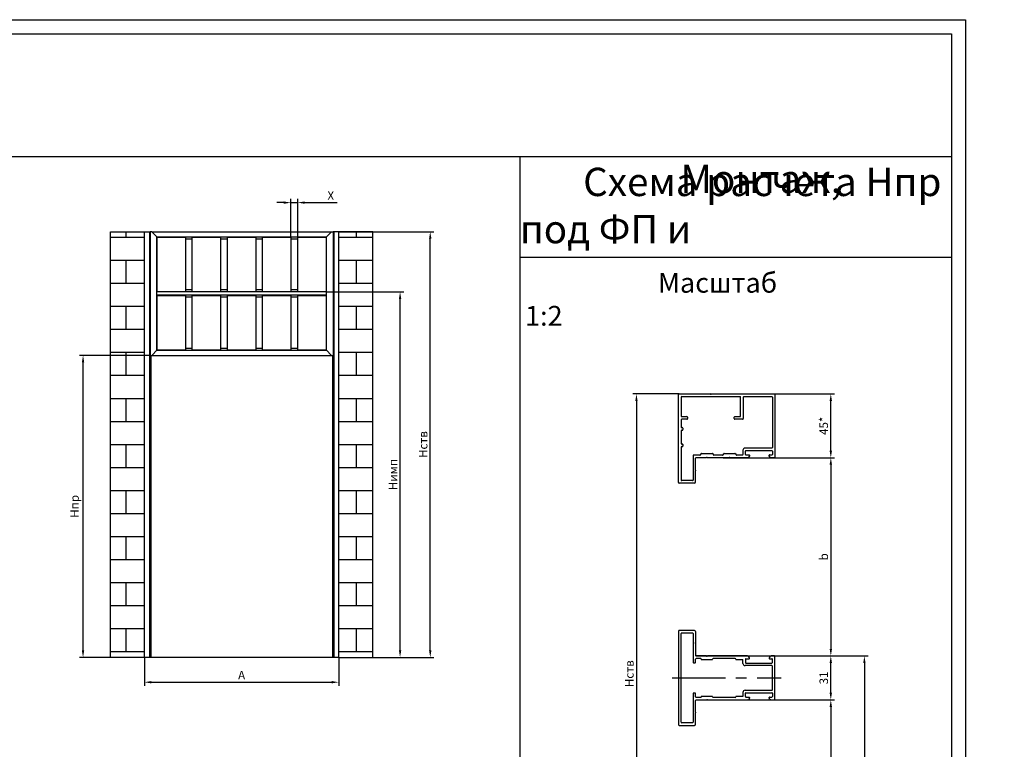
# Model space of a CAD drawing. Units: millimetres. Extents: x 5733 to 7100, y 675 to 1269.
# Drawn here: x 6241 to 6588, y 1011 to 1269 of the extents above; entities that cross this region are included whole.
import ezdxf

# ---------------------------------------------------------------- set-up
doc = ezdxf.new("R2010")
doc.units = ezdxf.units.MM
doc.linetypes.add('CENTER', pattern=[0.6, 0.375, -0.075, 0.075, -0.075])
doc.layers.get('0').update_dxf_attribs({"color": 252})
doc.layers.add('DEFAULT_1', color=7, linetype='CENTER')
doc.layers.add('Text-1', color=1, linetype='Continuous', lineweight=9)
doc.styles.add('simplex', font='simplex8.shx', dxfattribs={"width": 0.9, "oblique": 15})
doc.styles.get("Standard").update_dxf_attribs({"font": 'gost_a.ttf'})
doc.dimstyles.new('40-1', dxfattribs={"dimtxt": 3, "dimasz": 2.5, "dimexe": 1.3, "dimexo": 0, "dimgap": 1, "dimtad": 1, "dimdec": 1, "dimlfac": 40, "dimdsep": 46, "dimtxsty": 'simplex', "dimcen": -1, "dimclrd": 7, "dimclre": 7, "dimadec": 0, "dimazin": 0, "dimtfac": 1, "dimtdec": 1, "dimtmove": 0, "dimatfit": 3, "dimfxl": 1, "dimtolj": 1, "dimtzin": 0, "dimarcsym": 0})
doc.dimstyles.new('ESCD1-2', dxfattribs={"dimtxt": 3, "dimasz": 2.5, "dimexe": 1.3, "dimexo": 0, "dimgap": 1, "dimtad": 1, "dimdec": 1, "dimlfac": 2, "dimdsep": 46, "dimtxsty": 'simplex', "dimcen": -1, "dimclrd": 7, "dimclre": 7, "dimadec": 0, "dimazin": 0, "dimtfac": 1, "dimtdec": 1, "dimtmove": 0, "dimatfit": 3, "dimfxl": 1, "dimtolj": 1, "dimtzin": 0, "dimarcsym": 0})

# ---------------------------------------------------------------- blocks, each defined once
blk = doc.blocks.new('*D8')
at = {"color": 7, "lineweight": -2}
for p, q in [((6479.32, 1028.48), (6528.14, 1028.48)), ((6526.84, 1025.98), (6526.84, 960.98)), ((6479.32, 958.48), (6528.14, 958.48))]:
    blk.add_line(p, q, dxfattribs=at)
at = {"color": 7}
for points in [[(6526.42, 1025.98), (6527.26, 1025.98), (6526.84, 1028.48)], [(6526.42, 960.98), (6527.26, 960.98), (6526.84, 958.48)]]:
    blk.add_solid(points, dxfattribs=at)
at = {"layer": 'Defpoints', "color": 0}
for p in [(6479.32, 1028.48), (6479.32, 958.48), (6526.84, 958.48)]:
    blk.add_point(p, dxfattribs=at)
at = {"color": 0, "insert": (6524.34, 993.48), "char_height": 3, "attachment_point": 5, "rotation": 90, "style": 'simplex'}
blk.add_mtext('\\A1;a', dxfattribs=at)
blk = doc.blocks.new('*D9')
at = {"color": 7, "lineweight": -2}
for p, q in [((6488.89, 1113.98), (6528.14, 1113.98)), ((6526.84, 1111.48), (6526.84, 1046.48)), ((6488.89, 1043.98), (6528.14, 1043.98))]:
    blk.add_line(p, q, dxfattribs=at)
at = {"color": 7}
for points in [[(6526.42, 1111.48), (6527.26, 1111.48), (6526.84, 1113.98)], [(6526.42, 1046.48), (6527.26, 1046.48), (6526.84, 1043.98)]]:
    blk.add_solid(points, dxfattribs=at)
at = {"layer": 'Defpoints', "color": 0}
for p in [(6488.89, 1113.98), (6488.89, 1043.98), (6526.84, 1043.98)]:
    blk.add_point(p, dxfattribs=at)
at = {"color": 0, "insert": (6524.34, 1078.98), "char_height": 3, "attachment_point": 5, "rotation": 90, "style": 'simplex'}
blk.add_mtext('\\A1;b', dxfattribs=at)
blk = doc.blocks.new('*D11')
at = {"color": 7, "lineweight": -2}
for p, q in [((6473.32, 1136.48), (6456.94, 1136.48)), ((6458.24, 1133.98), (6458.24, 868.16)), ((6473.32, 865.66), (6456.94, 865.66))]:
    blk.add_line(p, q, dxfattribs=at)
at = {"color": 7}
for points in [[(6457.82, 1133.98), (6458.65, 1133.98), (6458.24, 1136.48)], [(6457.82, 868.16), (6458.65, 868.16), (6458.24, 865.66)]]:
    blk.add_solid(points, dxfattribs=at)
at = {"layer": 'Defpoints', "color": 0}
for p in [(6473.32, 1136.48), (6458.24, 865.66), (6473.32, 865.66)]:
    blk.add_point(p, dxfattribs=at)
at = {"color": 0, "insert": (6455.74, 1037.73), "char_height": 3, "attachment_point": 5, "rotation": 90, "style": 'simplex'}
blk.add_mtext('\\A1;Нств', dxfattribs=at)
blk = doc.blocks.new('*D12')
at = {"color": 7, "lineweight": -2}
for p, q in [((6479.32, 1043.98), (6539.99, 1043.98)), ((6538.69, 1041.48), (6538.69, 868.16)), ((6514.37, 865.66), (6539.99, 865.66))]:
    blk.add_line(p, q, dxfattribs=at)
at = {"color": 7}
for points in [[(6538.27, 1041.48), (6539.11, 1041.48), (6538.69, 1043.98)], [(6538.27, 868.16), (6539.11, 868.16), (6538.69, 865.66)]]:
    blk.add_solid(points, dxfattribs=at)
at = {"layer": 'Defpoints', "color": 0}
for p in [(6479.32, 1043.98), (6514.37, 865.66), (6538.69, 865.66)]:
    blk.add_point(p, dxfattribs=at)
at = {"color": 0, "insert": (6536.19, 954.82), "char_height": 3, "attachment_point": 5, "rotation": 90, "style": 'simplex'}
blk.add_mtext('\\A1;Нимп', dxfattribs=at)
blk = doc.blocks.new('*D53')
at = {"color": 7, "lineweight": -2}
for p, q in [((6506.92, 1043.98), (6528.14, 1043.98)), ((6526.84, 1030.98), (6526.84, 1041.48)), ((6506.92, 1028.48), (6528.14, 1028.48))]:
    blk.add_line(p, q, dxfattribs=at)
at = {"color": 7}
for points in [[(6526.42, 1041.48), (6527.26, 1041.48), (6526.84, 1043.98)], [(6526.42, 1030.98), (6527.26, 1030.98), (6526.84, 1028.48)]]:
    blk.add_solid(points, dxfattribs=at)
at = {"layer": 'Defpoints', "color": 0}
for p in [(6506.92, 1043.98), (6526.84, 1043.98), (6506.92, 1028.48)]:
    blk.add_point(p, dxfattribs=at)
at = {"color": 0, "insert": (6524.34, 1036.23), "char_height": 3, "attachment_point": 5, "rotation": 90, "style": 'simplex'}
blk.add_mtext('\\A1;31', dxfattribs=at)
blk = doc.blocks.new('*D13')
at = {"color": 7, "lineweight": -2}
for p, q in [((6506.92, 1136.48), (6528.14, 1136.48)), ((6526.84, 1116.48), (6526.84, 1133.98)), ((6506.92, 1113.98), (6528.14, 1113.98))]:
    blk.add_line(p, q, dxfattribs=at)
at = {"color": 7}
for points in [[(6526.42, 1133.98), (6527.26, 1133.98), (6526.84, 1136.48)], [(6526.42, 1116.48), (6527.26, 1116.48), (6526.84, 1113.98)]]:
    blk.add_solid(points, dxfattribs=at)
at = {"layer": 'Defpoints', "color": 0}
for p in [(6506.92, 1136.48), (6526.84, 1136.48), (6506.92, 1113.98)]:
    blk.add_point(p, dxfattribs=at)
at = {"color": 0, "insert": (6524.34, 1125.23), "char_height": 3, "attachment_point": 5, "rotation": 90, "style": 'simplex'}
blk.add_mtext('\\A1;45*', dxfattribs=at)
blk = doc.blocks.new('*D16')
at = {"color": 7, "lineweight": -2}
for p, q in [((6284.55, 1043.49), (6284.55, 1033.41)), ((6353.19, 1043.49), (6353.19, 1033.41)), ((6287.05, 1034.71), (6350.69, 1034.71))]:
    blk.add_line(p, q, dxfattribs=at)
at = {"color": 7}
for points in [[(6287.05, 1035.13), (6287.05, 1034.3), (6284.55, 1034.71)], [(6350.69, 1035.13), (6350.69, 1034.3), (6353.19, 1034.71)]]:
    blk.add_solid(points, dxfattribs=at)
at = {"layer": 'Defpoints', "color": 0}
for p in [(6284.55, 1043.49), (6353.19, 1043.49), (6353.19, 1034.71)]:
    blk.add_point(p, dxfattribs=at)
at = {"color": 0, "insert": (6318.89, 1037.21), "char_height": 3, "attachment_point": 5, "style": 'simplex'}
blk.add_mtext('\\A1;A', dxfattribs=at)
blk = doc.blocks.new('*D17')
at = {"color": 7, "lineweight": -2}
for p, q in [((6286.55, 1150.1), (6261.61, 1150.1)), ((6262.91, 1045.99), (6262.91, 1147.6)), ((6272.55, 1043.49), (6261.61, 1043.49))]:
    blk.add_line(p, q, dxfattribs=at)
at = {"color": 7}
for points in [[(6262.49, 1147.6), (6263.33, 1147.6), (6262.91, 1150.1)], [(6262.49, 1045.99), (6263.33, 1045.99), (6262.91, 1043.49)]]:
    blk.add_solid(points, dxfattribs=at)
at = {"layer": 'Defpoints', "color": 0}
for p in [(6262.91, 1150.1), (6286.55, 1150.1), (6272.55, 1043.49)]:
    blk.add_point(p, dxfattribs=at)
at = {"color": 0, "insert": (6259.91, 1096.79), "char_height": 3, "attachment_point": 5, "rotation": 90, "style": 'simplex'}
blk.add_mtext('\\A1;Hпр', dxfattribs=at)
blk = doc.blocks.new('*D18')
at = {"color": 7, "lineweight": -2}
for p, q in [((6353.19, 1193.76), (6386.76, 1193.76)), ((6385.46, 1045.99), (6385.46, 1191.26)), ((6365.23, 1043.49), (6386.76, 1043.49))]:
    blk.add_line(p, q, dxfattribs=at)
at = {"color": 7}
for points in [[(6385.04, 1191.26), (6385.88, 1191.26), (6385.46, 1193.76)], [(6385.04, 1045.99), (6385.88, 1045.99), (6385.46, 1043.49)]]:
    blk.add_solid(points, dxfattribs=at)
at = {"layer": 'Defpoints', "color": 0}
for p in [(6353.19, 1193.76), (6385.46, 1193.76), (6365.23, 1043.49)]:
    blk.add_point(p, dxfattribs=at)
at = {"color": 0, "insert": (6382.96, 1118.62), "char_height": 3, "attachment_point": 5, "rotation": 90, "style": 'simplex'}
blk.add_mtext('\\A1;Hств', dxfattribs=at)
blk = doc.blocks.new('*D19')
at = {"color": 7, "lineweight": -2}
for p, q in [((6333.77, 1204.02), (6331.27, 1204.02)), ((6336.27, 1191.84), (6336.27, 1205.32)), ((6336.27, 1204.02), (6338.67, 1204.02)), ((6338.67, 1191.84), (6338.67, 1205.32)), ((6341.17, 1204.02), (6352.65, 1204.02))]:
    blk.add_line(p, q, dxfattribs=at)
at = {"color": 7}
for points in [[(6333.77, 1204.44), (6333.77, 1203.61), (6336.27, 1204.02)], [(6341.17, 1204.44), (6341.17, 1203.61), (6338.67, 1204.02)]]:
    blk.add_solid(points, dxfattribs=at)
at = {"layer": 'Defpoints', "color": 0}
for p in [(6338.67, 1204.02), (6336.27, 1191.84), (6338.67, 1191.84)]:
    blk.add_point(p, dxfattribs=at)
at = {"color": 0, "insert": (6350.35, 1206.52), "char_height": 3, "attachment_point": 5, "style": 'simplex'}
blk.add_mtext('\\A1;X', dxfattribs=at)
blk = doc.blocks.new('*D38')
at = {"color": 7, "lineweight": -2}
for p, q in [((6348.79, 1172.55), (6376.11, 1172.55)), ((6374.81, 1045.99), (6374.81, 1170.05)), ((6353.19, 1043.49), (6376.11, 1043.49))]:
    blk.add_line(p, q, dxfattribs=at)
at = {"color": 7}
for points in [[(6374.4, 1170.05), (6375.23, 1170.05), (6374.81, 1172.55)], [(6374.4, 1045.99), (6375.23, 1045.99), (6374.81, 1043.49)]]:
    blk.add_solid(points, dxfattribs=at)
at = {"layer": 'Defpoints', "color": 0}
for p in [(6348.79, 1172.55), (6374.81, 1172.55), (6353.19, 1043.49)]:
    blk.add_point(p, dxfattribs=at)
at = {"color": 0, "insert": (6372.31, 1108.02), "char_height": 3, "attachment_point": 5, "rotation": 90, "style": 'simplex'}
blk.add_mtext('\\A1;Hимп', dxfattribs=at)

msp = doc.modelspace()

# ---------------------------------------------------------------- hatches: boundary and pattern name
h = msp.add_hatch()
h.set_pattern_fill('AR-B816', color=256, scale=0.04, style=0)
h.set_pattern_definition([(0, (-2402.543, -661.364), (0, 8.128), []), (90, (-2402.543, -661.364), (-8.128, 8.128), [8.128, -8.128])])
h.paths.add_polyline_path([(6272.5468, 1043.4905), (6284.5468, 1043.4905), (6284.5468, 1152.6905), (6284.5468, 1193.7593), (6272.5468, 1193.7593)])
h.paths.add_polyline_path([(6365.1868, 1193.7593), (6353.1868, 1193.7593), (6353.1868, 1149.4905), (6353.1868, 1043.4905), (6365.1868, 1043.4905)])

# ---------------------------------------------------------------- linework, layer by layer
for p, q in [((5733.4133, 1268.6014), (6574.4133, 1268.6014)), ((6574.4133, 1268.6014), (6574.4133, 674.6014)), ((5738.4133, 1263.6014), (6569.4133, 1263.6014)), ((6569.4133, 1263.6014), (6569.4133, 679.6014)), ((5738.4133, 1220.2905), (6569.4133, 1220.2905)), ((6417.0899, 1220.2905), (6417.0899, 679.6014)), ((6272.5468, 1193.7593), (6284.5468, 1193.7593)), ((6272.5468, 1043.4905), (6272.5468, 1193.7593)), ((6284.5468, 1149.4905), (6284.5468, 1193.7593)), ((6284.5468, 1149.4905), (6284.5468, 1193.7593)), ((6284.5468, 1193.7593), (6286.8268, 1193.7593)), ((6284.5468, 1193.7593), (6286.3468, 1193.7593)), ((6286.3468, 1193.7593), (6286.3468, 1043.4905)), ((6287.1468, 1193.7593), (6286.5468, 1193.7593)), ((6286.5468, 1193.7593), (6286.5468, 1150.0993)), ((6289.0668, 1191.8393), (6287.1468, 1193.7593)), ((6287.1468, 1193.7593), (6350.5868, 1193.7593)), ((6348.6668, 1191.8393), (6350.5868, 1193.7593)), ((6350.5868, 1193.7593), (6351.1868, 1193.7593)), ((6353.1868, 1193.7593), (6351.1868, 1193.7593)), ((6351.1868, 1193.7593), (6351.1868, 1150.0993)), ((6351.3868, 1193.7593), (6351.3868, 1043.4905)), ((6365.1868, 1193.7593), (6353.1868, 1193.7593)), ((6353.1868, 1149.4905), (6353.1868, 1193.7593)), ((6365.1868, 1043.4905), (6365.1868, 1193.7593)), ((6288.9468, 1151.8993), (6288.9468, 1191.9593)), ((6288.9468, 1191.9593), (6348.7868, 1191.9593)), ((6289.0668, 1191.8393), (6299.0668, 1191.8393)), ((6289.0668, 1172.6687), (6289.0668, 1191.8393)), ((6299.0668, 1191.8393), (6299.0668, 1172.6687)), ((6299.0668, 1191.2393), (6301.4668, 1191.2393)), ((6301.4668, 1191.8393), (6311.4668, 1191.8393)), ((6301.4668, 1172.6687), (6301.4668, 1191.8393)), ((6311.4668, 1191.8393), (6311.4668, 1172.6687)), ((6311.4668, 1191.2393), (6313.8668, 1191.2393)), ((6313.8668, 1191.8393), (6323.8668, 1191.8393)), ((6313.8668, 1172.6687), (6313.8668, 1191.8393)), ((6323.8668, 1191.8393), (6323.8668, 1172.6687)), ((6323.8668, 1191.2393), (6326.2668, 1191.2393)), ((6326.2668, 1191.8393), (6336.2668, 1191.8393)), ((6326.2668, 1172.6687), (6326.2668, 1191.8393)), ((6336.2668, 1191.8393), (6336.2668, 1172.6687)), ((6336.2668, 1191.2393), (6338.6668, 1191.2393)), ((6338.6668, 1191.8393), (6348.6668, 1191.8393)), ((6338.6668, 1172.6687), (6338.6668, 1191.8393)), ((6348.6668, 1191.8393), (6348.6668, 1172.6687)), ((6348.7868, 1151.8993), (6348.7868, 1191.9593)), ((6417.0899, 1184.8024), (6569.4133, 1184.8024)), ((6289.0668, 1172.6687), (6289.0668, 1175.2947)), ((6299.0668, 1175.2947), (6299.0668, 1172.6687)), ((6301.4668, 1172.6687), (6301.4668, 1175.2947)), ((6311.4668, 1175.2947), (6311.4668, 1172.6687)), ((6313.8668, 1172.6687), (6313.8668, 1175.2947)), ((6323.8668, 1175.2947), (6323.8668, 1172.6687)), ((6326.2668, 1172.6687), (6326.2668, 1175.2947)), ((6336.2668, 1175.2947), (6336.2668, 1172.6687)), ((6338.6668, 1172.6687), (6338.6668, 1175.2947)), ((6348.6668, 1175.2947), (6348.6668, 1172.6687)), ((6348.7868, 1172.5487), (6288.9468, 1172.5487)), ((6348.7868, 1171.3087), (6288.9468, 1171.3087)), ((6289.0668, 1172.6687), (6299.0668, 1172.6687)), ((6289.0668, 1152.0193), (6289.0668, 1171.1887)), ((6289.0668, 1152.0193), (6289.0668, 1171.1887)), ((6289.0668, 1171.1887), (6299.0668, 1171.1887)), ((6289.6668, 1172.5487), (6289.6668, 1172.6687)), ((6289.6668, 1171.3087), (6289.6668, 1171.1887)), ((6301.4668, 1173.2687), (6299.0668, 1173.2687)), ((6299.0668, 1171.1887), (6299.0668, 1152.0193)), ((6299.0668, 1171.1887), (6299.0668, 1152.0193)), ((6301.4668, 1172.6687), (6311.4668, 1172.6687)), ((6301.4668, 1152.0193), (6301.4668, 1171.1887)), ((6301.4668, 1152.0193), (6301.4668, 1171.1887)), ((6301.4668, 1171.1887), (6311.4668, 1171.1887)), ((6313.8668, 1173.2687), (6311.4668, 1173.2687)), ((6311.4668, 1171.1887), (6311.4668, 1152.0193)), ((6311.4668, 1171.1887), (6311.4668, 1152.0193)), ((6313.8668, 1172.6687), (6323.8668, 1172.6687)), ((6313.8668, 1152.0193), (6313.8668, 1171.1887)), ((6313.8668, 1152.0193), (6313.8668, 1171.1887)), ((6313.8668, 1171.1887), (6323.8668, 1171.1887)), ((6326.2668, 1173.2687), (6323.8668, 1173.2687)), ((6323.8668, 1171.1887), (6323.8668, 1152.0193)), ((6323.8668, 1171.1887), (6323.8668, 1152.0193)), ((6326.2668, 1172.6687), (6336.2668, 1172.6687)), ((6326.2668, 1152.0193), (6326.2668, 1171.1887)), ((6326.2668, 1152.0193), (6326.2668, 1171.1887)), ((6326.2668, 1171.1887), (6336.2668, 1171.1887)), ((6338.6668, 1173.2687), (6336.2668, 1173.2687)), ((6336.2668, 1171.1887), (6336.2668, 1152.0193)), ((6336.2668, 1171.1887), (6336.2668, 1152.0193)), ((6338.6668, 1172.6687), (6348.6668, 1172.6687)), ((6338.6668, 1152.0193), (6338.6668, 1171.1887)), ((6338.6668, 1152.0193), (6338.6668, 1171.1887)), ((6338.6668, 1171.1887), (6348.6668, 1171.1887)), ((6348.0668, 1172.5487), (6348.0668, 1172.6687)), ((6348.0668, 1171.3087), (6348.0668, 1171.1887)), ((6348.6668, 1171.1887), (6348.6668, 1152.0193)), ((6348.6668, 1171.1887), (6348.6668, 1152.0193)), ((6301.4668, 1170.5887), (6299.0668, 1170.5887)), ((6313.8668, 1170.5887), (6311.4668, 1170.5887)), ((6326.2668, 1170.5887), (6323.8668, 1170.5887)), ((6338.6668, 1170.5887), (6336.2668, 1170.5887)), ((6284.5468, 1043.4905), (6284.5468, 1152.6905)), ((6289.0668, 1152.0193), (6287.1468, 1150.0993)), ((6288.9468, 1151.8993), (6348.7868, 1151.8993)), ((6289.0668, 1152.0193), (6299.0668, 1152.0193)), ((6292.7973, 1151.8993), (6292.7973, 1152.0193)), ((6299.0668, 1152.6193), (6301.4668, 1152.6193)), ((6301.4668, 1152.0193), (6311.4668, 1152.0193)), ((6311.4668, 1152.6193), (6313.8668, 1152.6193)), ((6313.8668, 1152.0193), (6323.8668, 1152.0193)), ((6323.8668, 1152.6193), (6326.2668, 1152.6193)), ((6326.2668, 1152.0193), (6336.2668, 1152.0193)), ((6336.2668, 1152.6193), (6338.6668, 1152.6193)), ((6338.6668, 1152.0193), (6348.6668, 1152.0193)), ((6348.6668, 1152.0193), (6350.5868, 1150.0993)), ((6353.1868, 1043.4905), (6353.1868, 1152.6905)), ((6284.5468, 1069.4905), (6284.5468, 1149.4905)), ((6286.5468, 1150.0993), (6287.1468, 1150.0993)), ((6286.8268, 1150.0993), (6286.8268, 1043.4905)), ((6287.1468, 1150.0993), (6351.1868, 1150.0993)), ((6350.9068, 1150.0993), (6350.9068, 1043.4905)), ((6353.2268, 1043.4905), (6272.5468, 1043.4905)), ((6286.9468, 1043.4905), (6284.5468, 1043.4905)), ((6353.2268, 1043.4905), (6365.2268, 1043.4905))]:
    msp.add_line(p, q)
at = {"color": 7, "linetype": 'Continuous'}
for p, q in [((6473.3194, 1136.4756), (6484.3072, 1136.4756)), ((6484.7315, 1136.4756), (6506.9194, 1136.4756)), ((6473.1194, 1105.1756), (6473.1194, 1136.2756)), ((6474.0194, 1135.3756), (6474.0194, 1128.6756)), ((6474.2194, 1135.5756), (6494.8194, 1135.5756)), ((6495.0194, 1128.6756), (6495.0194, 1135.3756)), ((6495.9194, 1135.3756), (6495.9194, 1127.7756)), ((6496.1194, 1135.5756), (6506.0194, 1135.5756)), ((6506.2194, 1135.3756), (6506.2194, 1117.5756)), ((6507.1194, 1136.2756), (6507.1194, 1114.1756)), ((6474.0194, 1127.3756), (6474.0194, 1124.7756)), ((6474.2194, 1128.4756), (6476.0694, 1128.4756)), ((6476.0694, 1127.5756), (6474.2194, 1127.5756)), ((6476.2694, 1128.2756), (6476.2694, 1127.7756)), ((6492.7694, 1127.7756), (6492.7694, 1128.2756)), ((6492.9694, 1128.4756), (6494.8194, 1128.4756)), ((6495.7194, 1127.5756), (6492.9694, 1127.5756)), ((6474.0194, 1123.4756), (6474.0194, 1118.9756)), ((6474.2194, 1124.5756), (6474.4194, 1124.5756)), ((6474.4194, 1123.6756), (6474.2194, 1123.6756)), ((6474.6194, 1124.3756), (6474.6194, 1123.8756)), ((6474.0194, 1117.6756), (6474.0194, 1106.0756)), ((6474.2194, 1118.7756), (6474.4194, 1118.7756)), ((6474.4194, 1117.8756), (6474.2194, 1117.8756)), ((6474.6194, 1118.5756), (6474.6194, 1118.0756)), ((6495.8194, 1116.6256), (6495.8194, 1115.0756)), ((6506.0194, 1117.3756), (6496.5694, 1117.3756)), ((6496.7194, 1115.1256), (6496.7194, 1116.3256)), ((6496.8694, 1116.4756), (6506.0694, 1116.4756)), ((6506.2194, 1116.3256), (6506.2194, 1115.1256)), ((6478.2194, 1114.6756), (6478.2194, 1106.0756)), ((6480.6575, 1114.8756), (6478.4194, 1114.8756)), ((6479.1194, 1109.6877), (6479.1194, 1113.7756)), ((6482.9072, 1113.9756), (6479.3194, 1113.9756)), ((6480.8307, 1114.9756), (6481.0616, 1115.3756)), ((6481.2348, 1115.4756), (6485.0039, 1115.4756)), ((6490.9072, 1113.9756), (6483.3315, 1113.9756)), ((6485.1771, 1115.3756), (6485.408, 1114.9756)), ((6488.6575, 1114.8756), (6485.5813, 1114.8756)), ((6488.8307, 1114.9756), (6489.0616, 1115.3756)), ((6489.2348, 1115.4756), (6493.0039, 1115.4756)), ((6497.3977, 1113.9756), (6491.3315, 1113.9756)), ((6493.1771, 1115.3756), (6493.408, 1114.9756)), ((6495.6194, 1114.8756), (6493.5813, 1114.8756)), ((6496.8694, 1114.9756), (6497.9694, 1114.9756)), ((6498.0993, 1114.5908), (6497.9173, 1114.2756)), ((6498.1194, 1114.8256), (6498.1194, 1114.6658)), ((6505.1194, 1114.6658), (6505.1194, 1114.8256)), ((6505.3214, 1114.2756), (6505.1395, 1114.5908)), ((6505.2694, 1114.9756), (6506.0694, 1114.9756)), ((6506.9194, 1113.9756), (6505.8411, 1113.9756)), ((6479.1194, 1105.3756), (6479.1194, 1109.2635)), ((6478.0194, 1105.8756), (6474.2194, 1105.8756)), ((6478.7194, 1104.9756), (6473.3194, 1104.9756)), ((6473.1194, 1052.7756), (6473.1194, 1019.6756)), ((6478.7194, 1052.9756), (6473.3194, 1052.9756)), ((6474.0194, 1020.5756), (6474.0194, 1051.8756)), ((6478.0194, 1052.0756), (6474.2194, 1052.0756)), ((6478.2194, 1051.8756), (6478.2194, 1041.7756)), ((6479.1194, 1052.5756), (6479.1194, 1048.6877)), ((6479.1194, 1048.2635), (6479.1194, 1044.1756)), ((6479.1194, 1041.7756), (6479.1194, 1042.8756)), ((6482.9694, 1043.9756), (6479.3194, 1043.9756)), ((6480.9194, 1043.0756), (6479.3194, 1043.0756)), ((6481.1194, 1042.8756), (6481.1194, 1042.7256)), ((6481.1194, 1042.7256), (6485.1194, 1042.7256)), ((6483.0133, 1043.9317), (6482.9694, 1043.9756)), ((6483.2694, 1043.9756), (6483.2254, 1043.9317)), ((6497.3977, 1043.9756), (6483.2694, 1043.9756)), ((6485.1194, 1042.7256), (6485.1194, 1042.8756)), ((6493.1194, 1043.0756), (6485.3194, 1043.0756)), ((6493.3194, 1042.8756), (6493.3194, 1042.7256)), ((6493.3194, 1042.7256), (6495.8194, 1042.7256)), ((6495.8194, 1041.3256), (6495.8194, 1042.7256)), ((6496.7194, 1042.8256), (6496.7194, 1041.6256)), ((6496.8694, 1042.9756), (6497.9694, 1042.9756)), ((6498.0993, 1043.3604), (6497.9173, 1043.6756)), ((6498.1194, 1043.1256), (6498.1194, 1043.2854)), ((6505.1194, 1043.2854), (6505.1194, 1043.1256)), ((6505.3214, 1043.6756), (6505.1395, 1043.3604)), ((6505.2694, 1042.9756), (6506.0694, 1042.9756)), ((6506.9194, 1043.9756), (6505.8411, 1043.9756)), ((6506.2194, 1041.6256), (6506.2194, 1042.8256)), ((6507.1194, 1028.6756), (6507.1194, 1043.7756)), ((6478.4194, 1041.5756), (6478.9194, 1041.5756)), ((6506.0194, 1040.5756), (6496.5694, 1040.5756)), ((6496.8694, 1041.4756), (6506.0694, 1041.4756)), ((6506.2194, 1032.0756), (6506.2194, 1040.3756)), ((6478.2194, 1030.6756), (6478.2194, 1020.5756)), ((6478.9194, 1030.8756), (6478.4194, 1030.8756)), ((6479.1194, 1029.5756), (6479.1194, 1030.6756)), ((6480.9194, 1029.3756), (6479.3194, 1029.3756)), ((6481.1194, 1029.7256), (6481.1194, 1029.5756)), ((6485.1194, 1029.7256), (6481.1194, 1029.7256)), ((6485.1194, 1029.5756), (6485.1194, 1029.7256)), ((6493.1194, 1029.3756), (6485.3194, 1029.3756)), ((6495.8194, 1029.7256), (6493.3194, 1029.7256)), ((6493.3194, 1029.7256), (6493.3194, 1029.5756)), ((6495.8194, 1031.1256), (6495.8194, 1029.7256)), ((6496.5694, 1031.8756), (6506.0194, 1031.8756)), ((6496.7194, 1029.6256), (6496.7194, 1030.8256)), ((6496.8694, 1030.9756), (6506.0694, 1030.9756)), ((6496.8694, 1029.4756), (6497.9694, 1029.4756)), ((6498.0993, 1029.0908), (6497.9173, 1028.7756)), ((6498.1194, 1029.3256), (6498.1194, 1029.1658)), ((6505.1194, 1029.1658), (6505.1194, 1029.3256)), ((6505.3214, 1028.7756), (6505.1395, 1029.0908)), ((6505.2694, 1029.4756), (6506.0694, 1029.4756)), ((6506.2194, 1030.8256), (6506.2194, 1029.6256)), ((6479.1194, 1024.1877), (6479.1194, 1028.2756)), ((6479.3194, 1028.4756), (6482.9694, 1028.4756)), ((6483.0133, 1028.5195), (6482.9694, 1028.4756)), ((6483.2694, 1028.4756), (6483.2254, 1028.5195)), ((6483.2694, 1028.4756), (6497.3977, 1028.4756)), ((6505.8411, 1028.4756), (6506.9194, 1028.4756)), ((6479.1194, 1019.8756), (6479.1194, 1023.7635)), ((6473.3194, 1019.4756), (6478.7194, 1019.4756)), ((6478.0194, 1020.3756), (6474.2194, 1020.3756))]:
    msp.add_line(p, q, dxfattribs=at)
for centre, radius, start, end in [((6473.3194, 1136.2756), 0.2, 90, 180), ((6484.3072, 1136.3256), 0.15, 45, 90), ((6484.5194, 1136.5377), 0.15, 225, 315), ((6484.7315, 1136.3256), 0.15, 90, 135), ((6506.9194, 1136.2756), 0.2, 0, 90), ((6474.2194, 1135.3756), 0.2, 90, 180), ((6494.8194, 1135.3756), 0.2, 0, 90), ((6496.1194, 1135.3756), 0.2, 90, 180), ((6506.0194, 1135.3756), 0.2, 0, 90), ((6474.2194, 1128.6756), 0.2, 180, 270), ((6474.2194, 1127.3756), 0.2, 90, 180), ((6476.0694, 1128.2756), 0.2, 0, 90), ((6476.0694, 1127.7756), 0.2, 270, 0), ((6492.9694, 1128.2756), 0.2, 90, 180), ((6492.9694, 1127.7756), 0.2, 180, 270), ((6494.8194, 1128.6756), 0.2, 270, 0), ((6495.7194, 1127.7756), 0.2, 270, 0), ((6474.2194, 1124.7756), 0.2, 180, 270), ((6474.2194, 1123.4756), 0.2, 90, 180), ((6474.4194, 1124.3756), 0.2, 0, 90), ((6474.4194, 1123.8756), 0.2, 270, 0), ((6474.2194, 1118.9756), 0.2, 180, 270), ((6474.2194, 1117.6756), 0.2, 90, 180), ((6474.4194, 1118.5756), 0.2, 0, 90), ((6474.4194, 1118.0756), 0.2, 270, 0), ((6496.5694, 1116.6256), 0.75, 90, 180), ((6496.8694, 1116.3256), 0.15, 90, 180), ((6506.0194, 1117.5756), 0.2, 270, 0), ((6506.0694, 1116.3256), 0.15, 0, 90), ((6478.4194, 1114.6756), 0.2, 90, 180), ((6479.3194, 1113.7756), 0.2, 90, 180), ((6480.6575, 1115.0756), 0.2, 270, 330), ((6481.2348, 1115.2756), 0.2, 90, 150), ((6482.9072, 1114.1256), 0.15, 270, 315), ((6483.1194, 1113.9135), 0.15, 45, 135), ((6483.3315, 1114.1256), 0.15, 225, 270), ((6485.0039, 1115.2756), 0.2, 30, 90), ((6485.5813, 1115.0756), 0.2, 210, 270), ((6488.6575, 1115.0756), 0.2, 270, 330), ((6489.2348, 1115.2756), 0.2, 90, 150), ((6490.9072, 1114.1256), 0.15, 270, 315), ((6491.1194, 1113.9135), 0.15, 45, 135), ((6491.3315, 1114.1256), 0.15, 225, 270), ((6493.0039, 1115.2756), 0.2, 30, 90), ((6493.5813, 1115.0756), 0.2, 210, 270), ((6495.6194, 1115.0756), 0.2, 270, 0), ((6496.8694, 1115.1256), 0.15, 180, 270), ((6497.3977, 1114.5756), 0.6, 270, 330), ((6497.9694, 1114.8256), 0.15, 0, 90), ((6497.9694, 1114.6658), 0.15, 330, 0), ((6505.2694, 1114.8256), 0.15, 90, 180), ((6505.2694, 1114.6658), 0.15, 180, 210), ((6505.8411, 1114.5756), 0.6, 210, 270), ((6506.0694, 1115.1256), 0.15, 270, 0), ((6506.9194, 1114.1756), 0.2, 270, 0), ((6479.1815, 1109.4756), 0.15, 135, 225), ((6478.9694, 1109.6877), 0.15, 315, 0), ((6478.9694, 1109.2635), 0.15, 0, 45), ((6473.3194, 1105.1756), 0.2, 180, 270), ((6474.2194, 1106.0756), 0.2, 180, 270), ((6478.0194, 1106.0756), 0.2, 270, 0), ((6478.7194, 1105.3756), 0.4, 270, 0), ((6473.3194, 1052.7756), 0.2, 90, 180), ((6474.2194, 1051.8756), 0.2, 90, 180), ((6478.0194, 1051.8756), 0.2, 0, 90), ((6478.7194, 1052.5756), 0.4, 0, 90), ((6479.1815, 1048.4756), 0.15, 135, 225), ((6478.9694, 1048.6877), 0.15, 315, 0), ((6478.9694, 1048.2635), 0.15, 0, 45), ((6479.3194, 1044.1756), 0.2, 180, 270), ((6479.3194, 1042.8756), 0.2, 90, 180), ((6480.9194, 1042.8756), 0.2, 0, 90), ((6483.1194, 1044.0377), 0.15, 225, 315), ((6485.3194, 1042.8756), 0.2, 90, 180), ((6493.1194, 1042.8756), 0.2, 0, 90), ((6496.8694, 1042.8256), 0.15, 90, 180), ((6497.3977, 1043.3756), 0.6, 30, 90), ((6497.9694, 1043.1256), 0.15, 270, 0), ((6497.9694, 1043.2854), 0.15, 0, 30), ((6505.2694, 1043.2854), 0.15, 150, 180), ((6505.2694, 1043.1256), 0.15, 180, 270), ((6505.8411, 1043.3756), 0.6, 90, 150), ((6506.0694, 1042.8256), 0.15, 0, 90), ((6506.9194, 1043.7756), 0.2, 0, 90), ((6478.4194, 1041.7756), 0.2, 180, 270), ((6478.9194, 1041.7756), 0.2, 270, 0), ((6496.5694, 1041.3256), 0.75, 180, 270), ((6496.8694, 1041.6256), 0.15, 180, 270), ((6506.0194, 1040.3756), 0.2, 0, 90), ((6506.0694, 1041.6256), 0.15, 270, 0), ((6478.4194, 1030.6756), 0.2, 90, 180), ((6478.9194, 1030.6756), 0.2, 0, 90), ((6479.3194, 1029.5756), 0.2, 180, 270), ((6480.9194, 1029.5756), 0.2, 270, 0), ((6485.3194, 1029.5756), 0.2, 180, 270), ((6493.1194, 1029.5756), 0.2, 270, 0), ((6496.5694, 1031.1256), 0.75, 90, 180), ((6496.8694, 1030.8256), 0.15, 90, 180), ((6496.8694, 1029.6256), 0.15, 180, 270), ((6497.3977, 1029.0756), 0.6, 270, 330), ((6497.9694, 1029.3256), 0.15, 0, 90), ((6497.9694, 1029.1658), 0.15, 330, 0), ((6505.2694, 1029.3256), 0.15, 90, 180), ((6505.2694, 1029.1658), 0.15, 180, 210), ((6505.8411, 1029.0756), 0.6, 210, 270), ((6506.0194, 1032.0756), 0.2, 270, 0), ((6506.0694, 1030.8256), 0.15, 0, 90), ((6506.0694, 1029.6256), 0.15, 270, 0), ((6506.9194, 1028.6756), 0.2, 270, 0), ((6479.3194, 1028.2756), 0.2, 90, 180), ((6483.1194, 1028.4135), 0.15, 45, 135), ((6479.1815, 1023.9756), 0.15, 135, 225), ((6478.9694, 1024.1877), 0.15, 315, 0), ((6478.9694, 1023.7635), 0.15, 0, 45), ((6473.3194, 1019.6756), 0.2, 180, 270), ((6474.2194, 1020.5756), 0.2, 180, 270), ((6478.0194, 1020.5756), 0.2, 270, 0), ((6478.7194, 1019.8756), 0.4, 270, 0)]:
    msp.add_arc(centre, radius, start, end, dxfattribs=at)
at = {"layer": 'DEFAULT_1', "color": 7, "linetype": 'CENTER', "ltscale": 50}
msp.add_line((6470.8694, 1036.2256), (6509.3694, 1036.2256), dxfattribs=at)

# ---------------------------------------------------------------- texts
at = {"layer": 'Text-1', "attachment_point": 1}
for s, insert, char_height, width in [('\\pi73.539;Монтаж, открывание (Вид сверху)', (5738.4133, 1217.3808), 10, 318.492557), ('\\pi2.2331;Схема расчета Нпр под ФП и \\P\\pi64.733;Нимп', (6417.0899, 1216.332), 10, 152.323436), ('\\pi6.7022;Масштаб 1:2', (6418.9214, 1179.2233), 7, 56.914432)]:
    msp.add_mtext(s, dxfattribs=dict(at, insert=insert, char_height=char_height, width=width))

# ---------------------------------------------------------------- dimensions: what is measured, and where the dimension line sits
for base, p1, p2, text, picture, middle in [((6338.6668, 1204.0222), (6336.2668, 1191.8393), (6338.6668, 1191.8393), 'X', '*D19', (6350.3499, 1204.0222)), ((6353.1868, 1034.7118), (6284.5468, 1043.4905), (6353.1868, 1043.4905), 'A', '*D16', (6318.8868, 1034.7118))]:
    dim = msp.add_linear_dim(base=base, p1=p1, p2=p2, text=text, dimstyle='40-1')
    dim.commit()
    dim.dimension.update_dxf_attribs({"geometry": picture, "text_midpoint": middle, "dimtype": 160})
for base, p1, p2, text, dimstyle, picture, middle in [((6385.4585, 1193.7593), (6365.2268, 1043.4905), (6353.1868, 1193.7593), 'Hств', '40-1', '*D18', (6385.4585, 1118.6249)), ((6374.8127, 1172.5487), (6353.1868, 1043.4905), (6348.7868, 1172.5487), 'Hимп', '40-1', '*D38', (6374.8127, 1108.0196)), ((6262.911, 1150.0993), (6272.5468, 1043.4905), (6286.5468, 1150.0993), 'Hпр', '40-1', '*D17', (6262.911, 1096.7949)), ((6458.2373, 865.6612), (6473.3194, 1136.4756), (6473.3194, 865.6612), 'Нств', 'ESCD1-2', '*D11', (6458.2373, 1037.7314)), ((6526.8411, 1136.4756), (6506.9194, 1113.9756), (6506.9194, 1136.4756), '<>*', 'ESCD1-2', '*D13', (6526.8411, 1125.2256)), ((6526.8411, 1043.9756), (6488.8919, 1113.9756), (6488.8919, 1043.9756), 'b', 'ESCD1-2', '*D9', (6526.8411, 1078.9756)), ((6538.691, 865.6612), (6479.3194, 1043.9756), (6514.3694, 865.6612), 'Нимп', 'ESCD1-2', '*D12', (6538.691, 954.8184)), ((6526.8411, 958.4756), (6479.3194, 1028.4756), (6479.3194, 958.4756), 'a', 'ESCD1-2', '*D8', (6526.8411, 993.4756))]:
    dim = msp.add_linear_dim(base=base, p1=p1, p2=p2, angle=90, text=text, dimstyle=dimstyle)
    dim.commit()
    dim.dimension.update_dxf_attribs({"geometry": picture, "text_midpoint": middle, "dimtype": 160})
dim = msp.add_linear_dim(base=(6526.8411, 1043.9756), p1=(6506.9194, 1028.4756), p2=(6506.9194, 1043.9756), angle=90, dimstyle='ESCD1-2')
dim.commit()
dim.dimension.update_dxf_attribs({"geometry": '*D53', "text_midpoint": (6526.8411, 1036.2256), "dimtype": 160})

doc.saveas('drawing.dxf')
